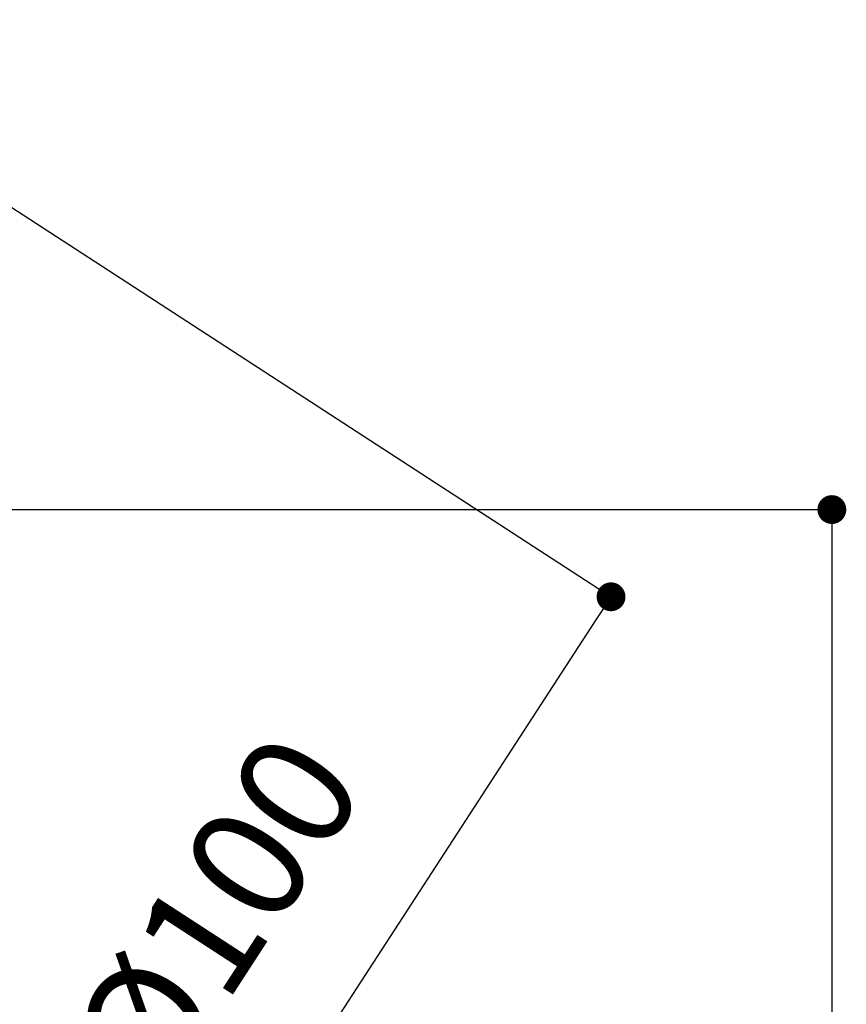
# Model space of a CAD drawing. Units: millimetres. Extents: x 0 to 1050, y 0 to 1485.
# Drawn here: x 834 to 920, y 958 to 1060 of the extents above; entities that cross this region are included whole.
import ezdxf

# ---------------------------------------------------------------- set-up
doc = ezdxf.new("R2010")
doc.units = ezdxf.units.MM
doc.header["$LTSCALE"] = 2.5
doc.header["$PDMODE"] = 1
doc.header["$PDSIZE"] = -2
doc.layers.add('DIM', color=3, linetype='Continuous', lineweight=13)
doc.styles.add('ＭＳ ゴシック', font='msgothic.ttc', dxfattribs={"bigfont": 'ＭＳ ゴシック'})
doc.dimstyles.new('tfrom線あり', dxfattribs={"dimtxt": 12, "dimasz": 3, "dimexe": 0, "dimexo": 10, "dimgap": 10, "dimtad": 1, "dimdec": 0, "dimzin": 11, "dimdsep": 46, "dimtxsty": 'ＭＳ ゴシック', "dimblk": 'DOT', "dimcen": 0, "dimazin": 0, "dimtfac": 1, "dimtdec": 1, "dimtix": 1, "dimtofl": 0, "dimtmove": 0, "dimatfit": 0, "dimldrblk": 'DOT', "dimfxl": 1, "dimfrac": 2, "dimtolj": 1, "dimtzin": 11, "dimarcsym": 0})

# ---------------------------------------------------------------- blocks, each defined once
blk = doc.blocks.new('_DOT')
at = {"color": 0, "linetype": 'ByBlock', "lineweight": -2}
blk.add_line((-0.5, 0), (-1, 0), dxfattribs=at)
at = {"color": 0, "linetype": 'ByBlock', "lineweight": -2, "const_width": 0.5}
blk.add_lwpolyline([(-0.25, 0, 1), (0.25, 0, 1)], format="xyb", close=True, dxfattribs=at)
blk = doc.blocks.new('*D3')
at = {"layer": 'Defpoints', "color": 0}
for p in [(802.66, 1059.99), (895.06, 999.98), (748.2, 976.14)]:
    blk.add_point(p, dxfattribs=at)
at = {"layer": 'DIM', "color": 0, "linetype": 'Continuous', "lineweight": -2}
for p, q in [((811.04, 1054.54), (895.06, 999.98)), ((842.24, 918.65), (893.43, 997.47)), ((756.59, 970.69), (840.61, 916.13))]:
    blk.add_line(p, q, dxfattribs=at)
at = {"layer": 'DIM', "color": 0, "lineweight": -2, "xscale": 3, "yscale": 3, "zscale": 3}
for p, rotation in [((895.06, 999.98), 57.00000000002242), ((840.61, 916.13), 237.0000000000224)]:
    blk.add_blockref('_DOT', p, dxfattribs=dict(at, rotation=rotation))
at = {"layer": 'DIM', "color": 0, "insert": (854.03, 967.02), "char_height": 12, "attachment_point": 5, "rotation": 57, "style": 'ＭＳ ゴシック'}
blk.add_mtext('\\A1;\\A1;Ø100 {}', dxfattribs=at)
blk = doc.blocks.new('*D4')
at = {"layer": 'Defpoints', "color": 0}
for p in [(789.31, 1009.05), (732.59, 855.43), (918.03, 855.43)]:
    blk.add_point(p, dxfattribs=at)
at = {"layer": 'DIM', "color": 0, "linetype": 'Continuous', "lineweight": -2}
for p, q in [((799.31, 1009.05), (918.03, 1009.05)), ((918.03, 1006.05), (918.03, 858.43)), ((742.59, 855.43), (918.03, 855.43))]:
    blk.add_line(p, q, dxfattribs=at)
at = {"layer": 'DIM', "color": 0, "lineweight": -2, "xscale": 3, "yscale": 3, "zscale": 3}
for p, rotation in [((918.03, 1009.05), 90), ((918.03, 855.43), 270)]:
    blk.add_blockref('_DOT', p, dxfattribs=dict(at, rotation=rotation))
at = {"layer": 'DIM', "color": 0, "insert": (902.03, 932.24), "char_height": 12, "attachment_point": 5, "rotation": 90, "style": 'ＭＳ ゴシック'}
blk.add_mtext('\\A1;\\A1;154', dxfattribs=at)

msp = doc.modelspace()

# ---------------------------------------------------------------- dimensions: what is measured, and where the dimension line sits
at = {"layer": 'DIM', "linetype": 'Continuous'}
for base, p1, p2, angle, text, picture, middle, dimtype in [((895.06, 999.98), (748.2, 976.14), (802.66, 1059.99), 57, '\\A1;Ø100 {}', '*D3', (867.84, 958.06), 161), ((918.03, 855.43), (789.31, 1009.05), (732.59, 855.43), 90, '\\A1;<>', '*D4', (918.03, 932.24), 160)]:
    dim = msp.add_linear_dim(base=base, p1=p1, p2=p2, angle=angle, text=text, dimstyle='tfrom線あり', override={"dimpost": '<>'}, dxfattribs=at)
    dim.commit()
    dim.dimension.update_dxf_attribs({"geometry": picture, "text_midpoint": middle, "dimtype": dimtype})

doc.saveas('drawing.dxf')
